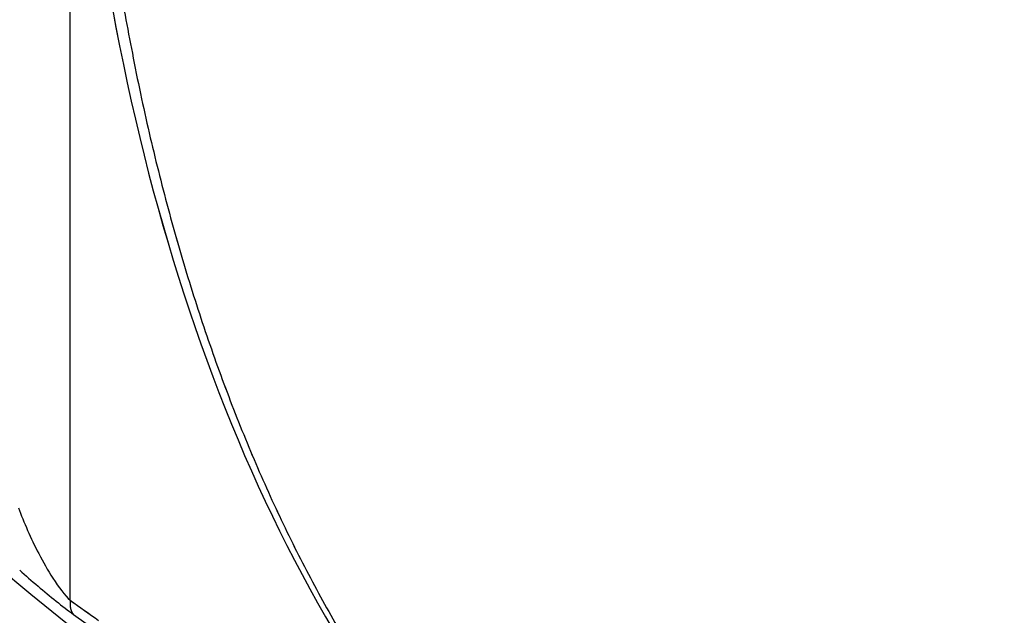
# Model space of a CAD drawing. Extents: x 16 to 415, y 5 to 292.
# Drawn here: x 361 to 362, y 85 to 86 of the extents above; entities that cross this region are included whole.
import ezdxf

# ---------------------------------------------------------------- set-up
doc = ezdxf.new("R2010")
doc.units = 0
doc.header["$MEASUREMENT"] = 0
doc.layers.get('0').update_dxf_attribs({"linetype": 'CONTINUOUS'})

msp = doc.modelspace()

# ---------------------------------------------------------------- linework, layer by layer
at = {"color": 1, "linetype": 'Continuous'}
for p, q in [((361.216425, 85.38750664786284), (361.216425, 85.99167864786284)), ((361.216425, 85.38750664786288), (361.216425, 85.99167864786286)), ((361.217765, 85.38160564786286), (361.217655, 85.38173064786287)), ((361.217775, 85.38160364786286), (361.217655, 85.38172864786286)), ((361.217765, 85.38160564786286), (361.223005, 85.37781064786287)), ((361.217775, 85.38160364786286), (361.223015, 85.37780864786284))]:
    msp.add_line(p, q, dxfattribs=at)
for centre, radius, start, end in [((362.122125, 86.50903864786284), 1.45, 186.52217, 233.47783), ((362.122125, 86.50903864786291), 1.45, 186.52217, 233.4778300000002), ((363.9521509448111, 86.13173984235658), 2.758744851443778, 190.1869290611659, 190.4946956997502), ((362.2788656439817, 85.82162906643352), 1.056965683162369, 190.4869189036481, 191.3704384110094), ((362.278824128148, 85.82097863187515), 1.056795559506441, 190.4523788218951, 191.3359379315109), ((362.0586935457861, 85.7700487941432), 0.8309752986561392, 190.8762328333241, 192.0654700893514), ((362.0586872874929, 85.77005080086765), 0.8309708523024149, 190.876924116513, 192.0661001593776), ((362.1564215102799, 85.79156640835822), 0.9310424060828211, 192.1032721067243, 193.1288628537799), ((362.1564690981444, 85.79101349996581), 0.9309744228040187, 192.0697473513627, 193.0952787411793), ((362.2002109263018, 85.80397547548002), 0.9765193095786012, 193.2545341696851, 194.206259862549), ((362.2002157979185, 85.80336426811769), 0.9763729902020616, 193.2193488778611, 194.1711350969428), ((362.1163125125658, 85.78239671161587), 0.889889751476375, 194.1847607093113, 195.2247276839033), ((362.1163670399155, 85.78185637216482), 0.8898115909004989, 194.1504803282695, 195.1903753866798), ((362.0687200369488, 85.76808144980161), 0.8402203360191332, 195.1352202038419, 196.2300968182658), ((362.068611774735, 85.76754658834857), 0.8399653624051003, 195.1017787628082, 196.1967378583536), ((362.0562231730641, 85.76463301791568), 0.8272560301921753, 196.2422903784867, 197.340353046609), ((362.0562875620594, 85.76464644745514), 0.827323283700654, 196.2423350106613, 197.3403084140083), ((362.0358393438542, 85.75748066737812), 0.8056672357354235, 197.2868780959966, 198.4008943106753), ((362.0359063716418, 85.75749624429322), 0.8057376475173486, 197.286926773341, 198.4008456333312), ((362.0068270269117, 85.74793459252523), 0.7751249428411465, 198.4082968552771, 199.5537177278485), ((362.0068453512355, 85.74795260160525), 0.7751499114429491, 198.4095529771084, 199.5548670530142), ((361.9812306955854, 85.73836334095355), 0.7478015301717335, 199.5190544736854, 200.6936658125475), ((361.981300483361, 85.73838388843723), 0.7478758432077453, 199.5191128336172, 200.693607452583), ((361.9595252809128, 85.73007302071404), 0.7245669242557098, 200.6869142203718, 201.8849807456946), ((361.9596441469516, 85.7300951976733), 0.7246877271296746, 200.6856044642257, 201.8835449422778), ((361.9379772536537, 85.72076660007421), 0.7011031196770408, 201.8356339911754, 203.0598632847206), ((361.9380493286578, 85.72079037754553), 0.7011810992256226, 201.8357020684393, 203.0597952081786), ((361.9169217360767, 85.71194309074464), 0.6782739281568709, 203.070744686003, 204.3214102836057), ((361.9169943570741, 85.71196896320428), 0.6783532308293829, 203.0708177932396, 204.3213371763668), ((361.8969567356032, 85.70247105369243), 0.6561798550698186, 204.2857233004731, 205.5641272093452), ((361.8970297761018, 85.70249899658454), 0.656260392186164, 204.2858017468317, 205.5640487618225), ((361.8783128259686, 85.69352914885806), 0.6355025109221227, 205.5622087300635, 206.8664515505086), ((361.8784298640345, 85.69355864322083), 0.6356234087497566, 205.5605428533699, 206.8646184672265), ((361.8606308250026, 85.68394857737191), 0.6153997359705043, 206.814709349432, 208.1463800358571), ((361.8607038700246, 85.68397957068254), 0.6154820655008111, 206.8147984182667, 208.1462909666677), ((361.8440737902294, 85.67536162491389), 0.5967500092101372, 208.1693151898001, 209.5265024985649), ((361.8441886272148, 85.67539412529804), 0.5968698920952134, 208.1674538440999, 209.5244526334421), ((361.224796566951, 85.38568514786287), 0.0084624107390265, 179.1908838464033, 180.8091161535966), ((361.2272004249234, 85.38591714786287), 0.0108660177165295, 179.4015112615596, 180.5984887384403), ((361.22724338579, 85.38591814786287), 0.0109089762485901, 179.4038681395899, 180.5961318603354), ((361.2444916837896, 85.38613514786287), 0.0281568740146937, 179.7893897408267, 180.2106102591733), ((361.2442447517208, 85.38613364786283), 0.0279099417791268, 179.7885528127546, 180.2114471872453), ((361.2260384926069, 85.38601626990574), 0.0097060404247949, 177.0862822125456, 178.6871646092074), ((361.2260355982065, 85.38601619204735), 0.0097031029227547, 177.0908515433406, 178.6981200897461), ((361.2247686393762, 85.38603681059736), 0.0084368618566926, 181.5836387958829, 183.2081920925386), ((361.2256615914462, 85.38626078624975), 0.0093524609263158, 184.2625421721156, 185.6769392873142), ((361.2257869064455, 85.38605878121221), 0.0094526651300546, 174.6773642206418, 177.266108451622), ((361.2257491249946, 85.38606044187645), 0.00941479981325, 174.6721574956887, 177.271315161009), ((361.2256308706922, 85.3858531639812), 0.0092903517728475, 181.7796327434698, 183.1994731163015), ((361.225937967735, 85.38565608784981), 0.0095883237531673, 181.9151708546258, 183.2431241326879), ((361.2259068351715, 85.38608327265338), 0.0095811269806756, 184.4813940984819, 185.8143755534486), ((361.2249901105133, 85.38617775384343), 0.0086905036047358, 187.0332134156666, 188.4971186407225), ((361.2429277317867, 85.38485652937715), 0.0266340064393417, 174.3090029438751, 175.5227902395166), ((361.242821230103, 85.38486500461585), 0.0265270901123631, 174.3065567923738, 175.5252363910093), ((361.2249632329851, 85.38578248722314), 0.0086143154443811, 184.4597565743207, 185.9291012150039), ((361.2243901145612, 85.38552110312013), 0.0080196980582009, 184.4873656148182, 186.0443149826549), ((361.2243662701934, 85.38588409305225), 0.008032690213246, 187.0898853584567, 188.6524785346035), ((361.2241694492295, 85.38602262659596), 0.0078703965340092, 189.8470075143482, 191.4247837031354), ((362.3517484820265, 86.96965521718292), 1.947352557447543, 234.3375620204456, 234.7630297458437), ((362.3511210541539, 86.9701118313608), 1.947358712294839, 234.3604101112265, 234.7861162091638), ((361.2241472818393, 85.3856546805156), 0.0077840954350625, 187.2254245767084, 188.8087615606168), ((361.2238439018879, 85.38577674437616), 0.0075046714491016, 190.07694447757, 191.6941095779868), ((361.2238188793268, 85.38577093234932), 0.007479192940193, 190.0741898192879, 191.6968642982867), ((361.223444729724, 85.38551961184832), 0.0070637347198464, 190.307853196339, 191.9861598624895), ((361.2234220769287, 85.3855141482413), 0.0070406488322373, 190.3051014462882, 191.988911580143), ((361.2231221925211, 85.38560193995323), 0.0067669351475286, 193.2352816520794, 194.9726562300947), ((361.2231017179701, 85.3855957955955), 0.0067458266446002, 193.232563231074, 194.9753746817797), ((361.222860309131, 85.3853587912293), 0.0064532907297478, 193.4876971183479, 195.275092056045), ((361.2228418006948, 85.38535304547645), 0.0064341858795657, 193.4850432710631, 195.2777459034888), ((361.2225747249679, 85.38542987680069), 0.0061981920464878, 196.6046066923468, 198.4465300650951), ((361.2225583034379, 85.3854236910543), 0.0061809733999424, 196.6020409013984, 198.4490958559523), ((361.2222865050454, 85.38519018211731), 0.0058505221016563, 197.1127552826574, 199.0081885992977), ((361.2222771187902, 85.3854859647938), 0.0059357942535815, 199.8783817117338, 201.7787298670465), ((361.2220753853917, 85.38525007551502), 0.005671808051371, 200.2749622928672, 202.2260487183958), ((361.2220678639789, 85.3849512691897), 0.0055588962274756, 197.4570894531358, 199.4128082038261), ((361.221844821968, 85.38530722118236), 0.0054817827225924, 203.6906738437345, 205.6924425005105), ((361.2218627073139, 85.38530081406255), 0.0054960016637726, 203.5641376740127, 205.5702049502837), ((361.2216810953574, 85.38479786359638), 0.0051281167555211, 201.3530264853358, 203.4072435792389), ((361.221649294341, 85.38507103275401), 0.0052055875572561, 204.3025465603515, 206.3606545037135), ((361.2214655012309, 85.38513371909461), 0.0050789830060062, 207.8548692422808, 209.9554571110079), ((361.2214904701112, 85.38485592596973), 0.0049692698483771, 204.9513343781575, 207.0553573898377), ((361.2213425657387, 85.38465025641135), 0.0047445516650145, 205.6342232184765, 207.7837970354707), ((361.2213152337176, 85.38491203415754), 0.0048404681717072, 208.5904767555718, 210.7429536544036), ((361.2211926401287, 85.38497498455062), 0.0047766509612007, 212.0721260112129, 214.2647156785976), ((361.2211933911638, 85.38471020148866), 0.004633907980758, 209.3680839143802, 211.5630059250655), ((361.2210653064503, 85.38452355997246), 0.004427526621581, 210.3615105590676, 212.5921680765203), ((361.2210931283677, 85.38477695081491), 0.0045847209227351, 212.9297688451287, 215.1621058864126), ((361.2209926998198, 85.38460828153963), 0.0044133726863809, 214.0267348158794, 216.2816204668746), ((361.2210010907679, 85.38460514840304), 0.0044114050618783, 214.026231860916, 216.2821233908639), ((361.2208805261233, 85.38467098516836), 0.0043616201450801, 217.8177834978602, 220.1157104877915), ((361.2208851216725, 85.38441938438591), 0.0042087746824718, 215.1777254101551, 217.4759264755526), ((361.2207711480587, 85.3844789269897), 0.0041549268204088, 219.0621134749198, 221.4106031485652), ((361.2207717885814, 85.38447746897062), 0.0041557656988388, 219.0623505421901, 221.410366085702), ((361.8282681899816, 85.66565356855531), 0.5782131072769913, 209.4613166106749, 210.8461586399195)]:
    msp.add_arc(centre, radius, start, end, dxfattribs=at)
at = {"color": 3, "linetype": 'Continuous'}
for major_axis in [(0.6888303200000006, -1.193089099999999), (0.6888303200000006, -1.193089099999999), (0.6082113100000001, -1.053452899999999), (0.6082113100000001, -1.053452899999999)]:
    msp.add_ellipse((361.3220750000002, 86.04712964786289), major_axis=major_axis, ratio=0.57735027, start_param=0, end_param=6.283185299999997, dxfattribs=at)
for points in [[(360.3155750000001, 86.9571636478629), (360.315275, 86.95574564786283), (360.314695, 86.95291664786284), (360.3137550000001, 86.94831364786283), (360.3124150000001, 86.94158364786281), (360.3110550000002, 86.93448264786288), (360.308435, 86.92029364786288), (360.3051049999999, 86.90073264786282), (360.299235, 86.86070564786286), (360.294605, 86.81799564786283), (360.289585, 86.74521964786285), (360.288395, 86.66667164786284), (360.294725, 86.54344264786283), (360.3134349999999, 86.39368664786286), (360.369035, 86.14666864786284), (360.5034750000001, 85.78255864786283), (360.8783750000002, 85.16183864786285), (361.313995, 84.81549764786286), (361.606935, 84.72046164786286)], [(360.3155750000001, 86.95716264786286), (360.315275, 86.95574564786287), (360.314695, 86.95291664786286), (360.3137550000001, 86.94831364786288), (360.3124150000001, 86.94158364786288), (360.3110550000002, 86.93448264786288), (360.308435, 86.92029364786288), (360.3051049999999, 86.90073264786287), (360.299235, 86.86070564786286), (360.294605, 86.81799564786286), (360.289585, 86.74521964786285), (360.288395, 86.66667164786288), (360.294725, 86.54344264786288), (360.3134349999999, 86.39368664786286), (360.369035, 86.14666864786284), (360.5034750000001, 85.78255864786287), (360.8783750000002, 85.16183864786287), (361.313995, 84.81549764786286), (361.606935, 84.72046364786287)]]:
    msp.add_open_spline(points, degree=3, knots=[0, 0, 0, 0, 0.0018225816, 0.003643847, 0.0059155586, 0.010452697, 0.012718083, 0.023976959, 0.035180058, 0.06273814, 0.076372917, 0.12286855, 0.15514902, 0.21752231, 0.2903017399999999, 0.42424697, 0.61105305, 1, 1, 1, 1], dxfattribs=at)
at = {"color": 1, "linetype": 'Continuous'}
for points in [[(361.2197750000001, 85.73967664786286), (361.235555, 85.55978764786288), (361.288455, 85.40960464786286), (361.374065, 85.30637264786287)], [(361.2197850000002, 85.73966664786286), (361.235555, 85.55978764786285), (361.288455, 85.40960464786286), (361.374065, 85.30638464786283)]]:
    msp.add_open_spline(points, degree=3, dxfattribs=at)
for points, knots in [([(362.0337150000001, 85.67343864786287), (362.0337150000001, 85.59646264786286), (362.013925, 85.45369864786286), (361.927385, 85.29249364786286), (361.791455, 85.19788864786287), (361.602365, 85.17617864786286), (361.4474250000002, 85.22833264786289), (361.358665, 85.27860064786286), (361.2592150000002, 85.34373764786287)], [2, 2, 2, 2, 5.3468843, 8.6937686, 12.040653, 15.387537, 19.633116, 19.837413, 19.837413, 19.837413, 19.837413]), ([(362.0337150000001, 85.67344364786283), (362.0337150000001, 85.59646264786286), (362.013925, 85.45369864786286), (361.927385, 85.29249364786284), (361.791455, 85.19788864786287), (361.602365, 85.17617864786286), (361.4474250000002, 85.22833264786283), (361.358665, 85.27860064786285), (361.2592250000001, 85.34375264786286)], [2, 2, 2, 2, 5.3468843, 8.6937686, 12.040653, 15.387537, 19.633116, 19.837413, 19.837413, 19.837413, 19.837413]), ([(361.2592250000001, 85.34375264786286), (361.260245, 85.34298064786287), (361.2636950000001, 85.34048564786286), (361.273535, 85.33320264786285), (361.2977750000002, 85.31630564786286), (361.349785, 85.28197764786286), (361.4790250000002, 85.21376564786284), (361.795175, 85.13085964786283), (362.0530250000002, 85.33677764786285), (362.079365, 85.60736964786282), (362.0292750000002, 85.65021164786285)], [0, 0, 0, 0, 0.0025488217, 0.0089205982, 0.024848208, 0.064654455, 0.13919232, 0.35010045, 0.8537343299999998, 0.9652023599999999, 0.9652023599999999, 0.9652023599999999, 0.9652023599999999]), ([(361.2592150000002, 85.34373764786287), (361.260245, 85.34298064786287), (361.2636950000001, 85.34048564786286), (361.273535, 85.33320264786288), (361.2977750000002, 85.31630564786288), (361.349785, 85.28197764786287), (361.4790250000002, 85.21376564786287), (361.795175, 85.13085964786288), (362.0530250000002, 85.33677664786288), (362.079365, 85.60736864786287), (362.0292749999999, 85.65020764786289)], [0, 0, 0, 0, 0.0025488217, 0.0089205982, 0.024848208, 0.064654455, 0.13919232, 0.35010045, 0.8537343299999998, 0.9652006699999999, 0.9652006699999999, 0.9652006699999999, 0.9652006699999999]), ([(361.1948250000001, 85.42603964786286), (361.197095, 85.41990864786283), (361.201445, 85.40996564786286), (361.2091550000002, 85.39621164786288), (361.214205, 85.38946764786284), (361.2164250000001, 85.38749664786285)], [2, 2, 2, 2, 3.2487979, 3.9158137, 4.660947599999999, 4.660947599999999, 4.660947599999999, 4.660947599999999]), ([(361.1948250000001, 85.42603764786287), (361.197095, 85.41990864786287), (361.201445, 85.40996564786288), (361.2091550000002, 85.39621164786288), (361.2142050000002, 85.38946764786286), (361.2164250000001, 85.38749764786286)], [2, 2, 2, 2, 3.2487979, 3.9158137, 4.660947599999999, 4.660947599999999, 4.660947599999999, 4.660947599999999]), ([(361.1953550000002, 85.40009964786285), (361.197765, 85.39792464786287), (361.204855, 85.39168664786285), (361.2132650000002, 85.38487964786287), (361.2177750000001, 85.38160364786286)], [3.498361699999998, 3.498361699999998, 3.498361699999998, 3.498361699999998, 3.9158137, 4.660947599999999, 4.660947599999999, 4.660947599999999, 4.660947599999999]), ([(361.1953550000002, 85.40009964786287), (361.197765, 85.39792464786287), (361.204855, 85.39168664786285), (361.2132649999999, 85.38487964786287), (361.2177650000002, 85.38160564786286)], [3.498361499999998, 3.498361499999998, 3.498361499999998, 3.498361499999998, 3.9158137, 4.660947599999999, 4.660947599999999, 4.660947599999999, 4.660947599999999])]:
    msp.add_open_spline(points, degree=3, knots=knots, dxfattribs=at)

doc.saveas('drawing.dxf')
